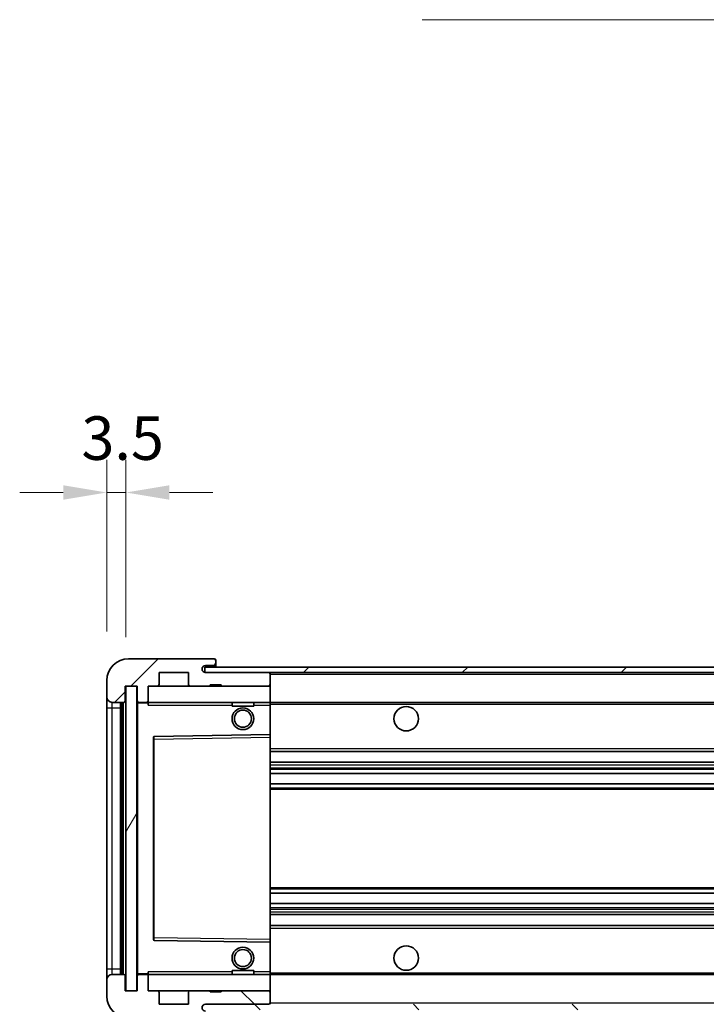
# Model space of a CAD drawing. Units: millimetres. Extents: x 87 to 13451, y 48 to 1875.
# Drawn here: x 3849 to 3975, y 1400 to 1581 of the extents above; entities that cross this region are included whole.
import ezdxf

# ---------------------------------------------------------------- set-up
doc = ezdxf.new("R2010")
doc.units = ezdxf.units.MM
doc.header["$LTSCALE"] = 6
doc.layers.get('Defpoints').update_dxf_attribs({"lineweight": 25})
for name, color, linetype, lineweight in [('Dimension (ISO)', 7, 'Continuous', 18), ('Dimension (ISO) @ 1', 7, 'Continuous', 18), ('Hatch (ISO)', 1, 'Continuous', 18), ('Symbol (ISO)', 7, 'Continuous', 18), ('Visible (ISO)', 7, 'Continuous', 35), ('Visible Narrow (ISO)', 7, 'Continuous', 25)]:
    doc.layers.add(name, color=color, linetype=linetype, lineweight=lineweight)
doc.styles.add('Note Text (TK)', font='txt')
doc.dimstyles.new('Default - Method 1b (TK)', dxfattribs={"dimscale": 6, "dimtxt": 2.5, "dimasz": 2.5, "dimexe": 1, "dimexo": 1.5, "dimgap": 1, "dimtad": 1, "dimtoh": 1, "dimrnd": 1e-08, "dimdsep": 46, "dimtxsty": 'Note Text (TK)', "dimcen": 0.09, "dimdle": 5, "dimclrd": 100, "dimclre": 100, "dimclrt": 7, "dimadec": 1, "dimazin": 1, "dimtfac": 1, "dimtmove": 0, "dimatfit": 3, "dimfxl": 1, "dimtolj": 1, "dimlwd": -1, "dimlwe": -1, "dimarcsym": 0})
doc.dimstyles.new('Default - Method 1b (TK)$7', dxfattribs={"dimscale": 6, "dimtxt": 2.5, "dimasz": 2.5, "dimexe": 1, "dimexo": 1.5, "dimgap": 1, "dimtad": 1, "dimtoh": 1, "dimrnd": 1e-08, "dimdsep": 46, "dimtxsty": 'Note Text (TK)', "dimcen": 0.09, "dimdle": 5, "dimclrd": 100, "dimclre": 100, "dimclrt": 7, "dimadec": 1, "dimazin": 1, "dimtfac": 1, "dimtmove": 0, "dimatfit": 3, "dimfxl": 1, "dimtolj": 1, "dimlwd": -1, "dimlwe": -1, "dimarcsym": 0})
pattern_1 = [(45, (2348.75, -4), (-14.59292, 14.59292), [])]
pattern_2 = [(135.0002, (2348.75, -4), (-14.59286, -14.59297), [])]

# ---------------------------------------------------------------- blocks, each defined once
blk = doc.blocks.new('*D279')
at = {"layer": 'Defpoints', "color": 0}
for p in [(4295.79, 1402.71), (3870.79, 1402.61), (4295.79, 1324.61)]:
    blk.add_point(p, dxfattribs=at)
at = {"layer": 'Dimension (ISO)', "color": 100}
for p, q in [((4295.79, 1393.71), (4295.79, 1318.61)), ((3870.79, 1393.61), (3870.79, 1318.61)), ((3878.79, 1324.61), (4287.79, 1324.61))]:
    blk.add_line(p, q, dxfattribs=at)
for points in [[(3878.79, 1325.94), (3878.79, 1323.28), (3870.79, 1324.61)], [(4287.79, 1325.94), (4287.79, 1323.28), (4295.79, 1324.61)]]:
    blk.add_solid(points, dxfattribs=at)
at = {"layer": 'Dimension (ISO)', "color": 7, "insert": (3959.94, 1341.32), "char_height": 8, "attachment_point": 4, "style": 'Note Text (TK)'}
blk.add_mtext('\\A1;\\fＭＳ Ｐゴシック|b0|i0;\\H16.2500;有効寸法 / Max dim. 425', dxfattribs=at)
blk = doc.blocks.new('*D277')
at = {"layer": 'Defpoints', "color": 0}
for p in [(3868.79, 1494.19), (3865.29, 1459.61), (3868.79, 1458.61)]:
    blk.add_point(p, dxfattribs=at)
at = {"layer": 'Dimension (ISO)', "color": 100}
for p, q in [((3865.29, 1468.61), (3865.29, 1500.19)), ((3868.79, 1467.61), (3868.79, 1500.19)), ((3857.29, 1494.19), (3849.29, 1494.19)), ((3865.29, 1494.19), (3868.79, 1494.19)), ((3876.79, 1494.19), (3884.79, 1494.19))]:
    blk.add_line(p, q, dxfattribs=at)
for points in [[(3857.29, 1495.52), (3857.29, 1492.86), (3865.29, 1494.19)], [(3876.79, 1495.52), (3876.79, 1492.86), (3868.79, 1494.19)]]:
    blk.add_solid(points, dxfattribs=at)
at = {"layer": 'Dimension (ISO)', "color": 7, "insert": (3860.63, 1504.19), "char_height": 8, "attachment_point": 4, "style": 'Note Text (TK)'}
blk.add_mtext('\\A1;3.5', dxfattribs=at)

msp = doc.modelspace()

# ---------------------------------------------------------------- hatches: boundary and pattern name
at = {"layer": 'Hatch (ISO)'}
h = msp.add_hatch(dxfattribs=at)
h.set_pattern_fill('ANSI31', color=256, scale=165.1, style=0)
h.set_pattern_definition(pattern_1)
edge = h.paths.add_edge_path()
edge.add_ellipse((3872.5911, 1455.9096), major_axis=(0, -0.3), ratio=1, start_angle=0, end_angle=90)
edge.add_line((3872.8911, 1455.9096), (3872.8911, 1458.6096))
edge.add_line((3872.8911, 1458.6096), (3874.5911, 1458.6096))
edge.add_ellipse((3874.5911, 1458.9096), major_axis=(0, -0.3), ratio=1, start_angle=0, end_angle=90)
edge.add_line((3874.8911, 1458.9096), (3874.8911, 1461.1096))
edge.add_line((3874.8911, 1461.1096), (3880.2911, 1461.1096))
edge.add_line((3880.2911, 1461.1096), (3880.2911, 1458.9096))
edge.add_ellipse((3880.5911, 1458.9096), major_axis=(-0.3, 0), ratio=1, start_angle=0, end_angle=90)
edge.add_line((3880.5911, 1458.6096), (3884.2911, 1458.6096))
edge.add_line((3884.2911, 1458.6096), (3884.2911, 1458.8096))
edge.add_line((3884.2911, 1458.8096), (3886.2911, 1458.8096))
edge.add_line((3886.2911, 1458.8096), (3886.2911, 1458.6096))
edge.add_line((3886.2911, 1458.6096), (3894.9911, 1458.6096))
edge.add_ellipse((3894.9911, 1458.9096), major_axis=(0, -0.3), ratio=1, start_angle=0, end_angle=90)
edge.add_line((3895.2911, 1458.9096), (3895.2911, 1460.8096))
edge.add_ellipse((3894.9911, 1460.8096), major_axis=(0.3, 0), ratio=1, start_angle=0, end_angle=90)
edge.add_line((3894.9911, 1461.1096), (3883.4161, 1461.1096))
edge.add_ellipse((3883.4161, 1461.7346), major_axis=(0, -0.625), ratio=1, start_angle=348.463041, end_angle=360, ccw=False)
edge.add_ellipse((3883.4161, 1461.7346), major_axis=(-0.125, -0.6124), ratio=1, start_angle=191.536959, end_angle=360, ccw=False)
edge.add_line((3883.4161, 1462.3596), (3884.7911, 1462.3596))
edge.add_ellipse((3884.7911, 1462.8596), major_axis=(0, -0.5), ratio=1, start_angle=0, end_angle=90)
edge.add_line((3885.2911, 1462.8596), (3885.2911, 1463.3096))
edge.add_ellipse((3884.9911, 1463.3096), major_axis=(0.3, 0), ratio=1, start_angle=0, end_angle=90)
edge.add_line((3884.9911, 1463.6096), (3869.2911, 1463.6096))
edge.add_ellipse((3869.2911, 1459.6096), major_axis=(0, 4), ratio=1, start_angle=0, end_angle=90)
edge.add_line((3865.2911, 1459.6096), (3865.2911, 1456.6096))
edge.add_ellipse((3866.2911, 1456.6096), major_axis=(-1, 0), ratio=1, start_angle=0, end_angle=90)
edge.add_line((3866.2911, 1455.6096), (3868.3911, 1455.6096))
edge.add_ellipse((3868.3911, 1455.9096), major_axis=(0, -0.3), ratio=1, start_angle=0, end_angle=90)
edge.add_line((3868.6911, 1455.9096), (3868.6911, 1458.6096))
edge.add_line((3868.6911, 1458.6096), (3868.7911, 1458.6096))
edge.add_line((3868.7911, 1458.6096), (3870.7911, 1458.6096))
edge.add_line((3870.7911, 1458.6096), (3870.8911, 1458.6096))
edge.add_line((3870.8911, 1458.6096), (3870.8911, 1455.9096))
edge.add_ellipse((3871.1911, 1455.9096), major_axis=(-0.3, 0), ratio=1, start_angle=0, end_angle=90)
edge.add_line((3871.1911, 1455.6096), (3872.5911, 1455.6096))
h = msp.add_hatch(dxfattribs=at)
h.set_pattern_fill('ANSI31', color=256, scale=165.1, style=0)
h.set_pattern_definition(pattern_1)
edge = h.paths.add_edge_path()
edge.add_line((4302.7911, 1456.3596), (4297.7911, 1456.3596))
edge.add_line((4297.7911, 1456.3596), (4297.7911, 1455.3596))
edge.add_line((4297.7911, 1455.3596), (4302.7911, 1455.3596))
edge.add_ellipse((4302.7911, 1456.8596), major_axis=(0, -1.5), ratio=1, start_angle=0, end_angle=90)
edge.add_line((4304.2911, 1456.8596), (4304.2911, 1460.6096))
edge.add_ellipse((4302.7911, 1460.6096), major_axis=(1.5, 0), ratio=1, start_angle=0, end_angle=90)
edge.add_line((4302.7911, 1462.1096), (3883.2911, 1462.1096))
edge.add_line((3883.2911, 1462.1096), (3883.2911, 1461.1222))
edge.add_line((3883.2911, 1461.1222), (3883.2911, 1461.1096))
edge.add_line((3883.2911, 1461.1096), (3883.4161, 1461.1096))
edge.add_line((3883.4161, 1461.1096), (3894.9911, 1461.1096))
edge.add_line((3894.9911, 1461.1096), (4283.2911, 1461.1096))
edge.add_line((4283.2911, 1461.1096), (4289.1911, 1461.1096))
edge.add_line((4289.1911, 1461.1096), (4295.6911, 1461.1096))
edge.add_line((4295.6911, 1461.1096), (4302.2911, 1461.1096))
edge.add_line((4302.2911, 1461.1096), (4302.7911, 1461.1096))
edge.add_ellipse((4302.7911, 1460.6096), major_axis=(0, 0.5), ratio=1, start_angle=270, end_angle=360, ccw=False)
edge.add_line((4303.2911, 1460.6096), (4303.2911, 1456.8596))
edge.add_ellipse((4302.7911, 1456.8596), major_axis=(0.5, 0), ratio=1, start_angle=270, end_angle=360, ccw=False)
h = msp.add_hatch(dxfattribs=at)
h.set_pattern_fill('ANSI31', color=256, scale=165.1, angle=14.999978, style=0)
h.set_pattern_definition([(60, (2348.75, -4), (-17.8726, 10.31876), [])])
h.paths.add_polyline_path([(3870.7911, 1458.6096), (3868.7911, 1458.6096), (3868.7911, 1402.6096), (3870.7911, 1402.6096)])
h = msp.add_hatch(dxfattribs=at)
h.set_pattern_fill('ANSI31', color=256, scale=165.1, angle=90.00021, style=0)
h.set_pattern_definition(pattern_2)
edge = h.paths.add_edge_path()
edge.add_ellipse((3872.5911, 1405.3096), major_axis=(0.3, 0), ratio=1, start_angle=0, end_angle=90)
edge.add_line((3872.5911, 1405.6096), (3871.1911, 1405.6096))
edge.add_ellipse((3871.1911, 1405.3096), major_axis=(0, 0.3), ratio=1, start_angle=0, end_angle=90)
edge.add_line((3870.8911, 1405.3096), (3870.8911, 1402.6096))
edge.add_line((3870.8911, 1402.6096), (3870.7911, 1402.6096))
edge.add_line((3870.7911, 1402.6096), (3868.7911, 1402.6096))
edge.add_line((3868.7911, 1402.6096), (3868.6911, 1402.6096))
edge.add_line((3868.6911, 1402.6096), (3868.6911, 1405.3096))
edge.add_ellipse((3868.3911, 1405.3096), major_axis=(0.3, 0), ratio=1, start_angle=0, end_angle=90)
edge.add_line((3868.3911, 1405.6096), (3866.2911, 1405.6096))
edge.add_ellipse((3866.2911, 1404.6096), major_axis=(0, 1), ratio=1, start_angle=0, end_angle=90)
edge.add_line((3865.2911, 1404.6096), (3865.2911, 1401.6096))
edge.add_ellipse((3869.2911, 1401.6096), major_axis=(-4, 0), ratio=1, start_angle=0, end_angle=90)
edge.add_line((3869.2911, 1397.6096), (3884.9911, 1397.6096))
edge.add_ellipse((3884.9911, 1397.9096), major_axis=(0, -0.3), ratio=1, start_angle=0, end_angle=90)
edge.add_line((3885.2911, 1397.9096), (3885.2911, 1398.3596))
edge.add_ellipse((3884.7911, 1398.3596), major_axis=(0.5, 0), ratio=1, start_angle=0, end_angle=90)
edge.add_line((3884.7911, 1398.8596), (3883.4161, 1398.8596))
edge.add_ellipse((3883.4161, 1399.4846), major_axis=(0, -0.625), ratio=1, start_angle=191.536959, end_angle=360, ccw=False)
edge.add_ellipse((3883.4161, 1399.4846), major_axis=(-0.125, 0.6124), ratio=1, start_angle=348.463041, end_angle=360, ccw=False)
edge.add_line((3883.4161, 1400.1096), (3894.9911, 1400.1096))
edge.add_ellipse((3894.9911, 1400.4096), major_axis=(0, -0.3), ratio=1, start_angle=0, end_angle=90)
edge.add_line((3895.2911, 1400.4096), (3895.2911, 1402.3096))
edge.add_ellipse((3894.9911, 1402.3096), major_axis=(0.3, 0), ratio=1, start_angle=0, end_angle=90)
edge.add_line((3894.9911, 1402.6096), (3886.2911, 1402.6096))
edge.add_line((3886.2911, 1402.6096), (3886.2911, 1402.4096))
edge.add_line((3886.2911, 1402.4096), (3884.2911, 1402.4096))
edge.add_line((3884.2911, 1402.4096), (3884.2911, 1402.6096))
edge.add_line((3884.2911, 1402.6096), (3880.5911, 1402.6096))
edge.add_ellipse((3880.5911, 1402.3096), major_axis=(0, 0.3), ratio=1, start_angle=0, end_angle=90)
edge.add_line((3880.2911, 1402.3096), (3880.2911, 1400.1096))
edge.add_line((3880.2911, 1400.1096), (3874.8911, 1400.1096))
edge.add_line((3874.8911, 1400.1096), (3874.8911, 1402.3096))
edge.add_ellipse((3874.5911, 1402.3096), major_axis=(0.3, 0), ratio=1, start_angle=0, end_angle=90)
edge.add_line((3874.5911, 1402.6096), (3872.8911, 1402.6096))
edge.add_line((3872.8911, 1402.6096), (3872.8911, 1405.3096))
h = msp.add_hatch(dxfattribs=at)
h.set_pattern_fill('ANSI31', color=256, scale=165.1, angle=90.00021, style=0)
h.set_pattern_definition(pattern_2)
edge = h.paths.add_edge_path()
edge.add_line((4297.7911, 1404.8596), (4302.7911, 1404.8596))
edge.add_ellipse((4302.7911, 1404.3596), major_axis=(0, 0.5), ratio=1, start_angle=270, end_angle=360, ccw=False)
edge.add_line((4303.2911, 1404.3596), (4303.2911, 1400.6096))
edge.add_ellipse((4302.7911, 1400.6096), major_axis=(0.5, 0), ratio=1, start_angle=270, end_angle=360, ccw=False)
edge.add_line((4302.7911, 1400.1096), (4302.2911, 1400.1096))
edge.add_line((4302.2911, 1400.1096), (4295.6911, 1400.1096))
edge.add_line((4295.6911, 1400.1096), (4289.1911, 1400.1096))
edge.add_line((4289.1911, 1400.1096), (4283.2911, 1400.1096))
edge.add_line((4283.2911, 1400.1096), (3894.9911, 1400.1096))
edge.add_line((3894.9911, 1400.1096), (3883.4161, 1400.1096))
edge.add_line((3883.4161, 1400.1096), (3883.2911, 1400.1096))
edge.add_line((3883.2911, 1400.1096), (3883.2911, 1400.097))
edge.add_line((3883.2911, 1400.097), (3883.2911, 1399.1096))
edge.add_line((3883.2911, 1399.1096), (4302.7911, 1399.1096))
edge.add_ellipse((4302.7911, 1400.6096), major_axis=(0, -1.5), ratio=1, start_angle=0, end_angle=90)
edge.add_line((4304.2911, 1400.6096), (4304.2911, 1404.3596))
edge.add_ellipse((4302.7911, 1404.3596), major_axis=(1.5, 0), ratio=1, start_angle=0, end_angle=90)
edge.add_line((4302.7911, 1405.8596), (4297.7911, 1405.8596))
edge.add_line((4297.7911, 1405.8596), (4297.7911, 1404.8596))

# ---------------------------------------------------------------- linework, layer by layer
at = {"layer": 'Visible (ISO)'}
for p, q in [((3884.9911, 1463.6096), (3869.2911, 1463.6096)), ((3884.9911, 1463.6096), (3885.0411, 1463.6096)), ((3885.2911, 1463.3596), (3885.2911, 1463.3096)), ((3885.2911, 1462.8596), (3885.2911, 1463.3096)), ((3885.2911, 1462.3596), (3885.2911, 1462.8596)), ((3874.8911, 1458.9096), (3874.8911, 1461.1096)), ((3874.8911, 1461.1096), (3880.2911, 1461.1096)), ((3880.2911, 1461.1096), (3880.2911, 1458.9096)), ((4302.7911, 1462.1096), (3883.2911, 1462.1096)), ((3883.2911, 1462.1096), (3883.2911, 1461.1096)), ((3883.2911, 1461.1096), (4302.7911, 1461.1096)), ((3883.4161, 1462.3596), (3884.7911, 1462.3596)), ((3894.9911, 1461.1096), (3883.4161, 1461.1096)), ((3884.7911, 1462.3596), (3885.2911, 1462.3596)), ((3885.2911, 1462.3596), (3885.2911, 1462.1096)), ((3895.2911, 1461.1096), (3895.2911, 1460.8096)), ((3895.2911, 1458.9096), (3895.2911, 1460.8096)), ((3865.2911, 1459.6096), (3865.2911, 1456.6096)), ((3884.2911, 1458.6096), (3884.2911, 1458.8096)), ((3884.2911, 1458.8096), (3886.2911, 1458.8096)), ((3886.2911, 1458.8096), (3886.2911, 1458.6096)), ((3895.2911, 1458.9096), (3895.2911, 1458.6096)), ((3868.6911, 1455.9096), (3868.6911, 1458.6096)), ((3868.6911, 1458.6096), (3870.8911, 1458.6096)), ((3870.7911, 1458.6096), (3868.7911, 1458.6096)), ((3868.7911, 1458.6096), (3868.7911, 1402.6096)), ((3870.7911, 1402.6096), (3870.7911, 1458.6096)), ((3870.8911, 1458.6096), (3870.8911, 1455.9096)), ((3872.8911, 1455.9096), (3872.8911, 1458.6096)), ((3872.8911, 1458.6096), (3874.5911, 1458.6096)), ((3874.5911, 1458.6096), (3880.5911, 1458.6096)), ((3880.5911, 1458.6096), (3884.2911, 1458.6096)), ((3884.2911, 1458.6096), (3886.2911, 1458.6096)), ((3886.2911, 1458.6096), (3894.9911, 1458.6096)), ((3894.9911, 1458.6096), (3895.2911, 1458.6096)), ((3895.2911, 1458.6096), (3895.2911, 1455.6096)), ((3865.2911, 1456.6096), (3865.2911, 1454.6096)), ((3866.2911, 1455.6096), (3868.3911, 1455.6096)), ((3867.7911, 1405.6096), (3867.7911, 1455.6096)), ((3868.0911, 1455.6096), (3868.0911, 1405.6096)), ((3870.8911, 1455.5096), (3870.8911, 1405.7096)), ((3871.1911, 1455.6096), (3870.9911, 1455.6096)), ((3871.1911, 1455.6096), (3872.5911, 1455.6096)), ((3872.8911, 1455.6096), (3872.5911, 1455.6096)), ((3872.8911, 1455.6096), (3872.8911, 1455.9096)), ((3872.8911, 1455.6096), (3872.8911, 1455.1096)), ((3895.2911, 1455.6096), (3872.8911, 1455.6096)), ((3888.2911, 1455.6096), (3888.2911, 1454.9096)), ((3892.2911, 1455.6096), (3892.2911, 1454.9096)), ((3895.2911, 1455.1096), (3895.2911, 1455.6096)), ((3895.2911, 1455.6096), (4283.2911, 1455.6096)), ((3865.2911, 1454.6096), (3865.2911, 1406.6096)), ((3892.2911, 1454.9096), (3888.2911, 1454.9096)), ((3895.2911, 1455.1096), (3895.2911, 1449.7096)), ((3873.8911, 1449.2612), (3873.8911, 1411.958)), ((3895.2911, 1449.7096), (3873.9895, 1449.3612)), ((3895.2911, 1449.2095), (3895.2911, 1449.7096)), ((3895.2911, 1449.2095), (3895.2911, 1412.0097)), ((3895.2911, 1446.6096), (4295.7911, 1446.6096)), ((3895.2911, 1444.6096), (4295.7911, 1444.6096)), ((3895.2911, 1442.5643), (4295.7911, 1442.5643)), ((3895.2911, 1440.6548), (4295.7911, 1440.6548)), ((3895.2911, 1420.5644), (4295.7911, 1420.5644)), ((3895.2911, 1418.6549), (4295.7911, 1418.6549)), ((3895.2911, 1416.6096), (4295.7911, 1416.6096)), ((3895.2911, 1414.6096), (4295.7911, 1414.6096)), ((3873.9895, 1411.858), (3895.2911, 1411.5096)), ((3895.2911, 1411.5096), (3895.2911, 1412.0097)), ((3895.2911, 1411.5096), (3895.2911, 1406.1096)), ((3865.2911, 1406.6096), (3865.2911, 1404.6096)), ((3888.2911, 1406.3096), (3892.2911, 1406.3096)), ((3888.2911, 1405.6096), (3888.2911, 1406.3096)), ((3892.2911, 1405.6096), (3892.2911, 1406.3096)), ((3865.2911, 1404.6096), (3865.2911, 1401.6096)), ((3868.3911, 1405.6096), (3866.2911, 1405.6096)), ((3868.6911, 1402.6096), (3868.6911, 1405.3096)), ((3870.8911, 1405.3096), (3870.8911, 1402.6096)), ((3870.9911, 1405.6096), (3871.1911, 1405.6096)), ((3872.5911, 1405.6096), (3871.1911, 1405.6096)), ((3872.5911, 1405.6096), (3872.8911, 1405.6096)), ((3872.8911, 1406.1096), (3872.8911, 1405.6096)), ((3872.8911, 1405.6096), (3895.2911, 1405.6096)), ((3872.8911, 1405.3096), (3872.8911, 1405.6096)), ((3872.8911, 1402.6096), (3872.8911, 1405.3096)), ((3895.2911, 1405.6096), (3895.2911, 1406.1096)), ((3895.2911, 1405.6096), (3895.2911, 1402.6096)), ((3895.2911, 1405.6096), (4283.2911, 1405.6096)), ((3870.8911, 1402.6096), (3868.6911, 1402.6096)), ((3868.7911, 1402.6096), (3870.7911, 1402.6096)), ((3874.5911, 1402.6096), (3872.8911, 1402.6096)), ((3880.5911, 1402.6096), (3874.5911, 1402.6096)), ((3874.8911, 1400.1096), (3874.8911, 1402.3096)), ((3880.2911, 1402.3096), (3880.2911, 1400.1096)), ((3884.2911, 1402.6096), (3880.5911, 1402.6096)), ((3884.2911, 1402.4096), (3884.2911, 1402.6096)), ((3886.2911, 1402.6096), (3884.2911, 1402.6096)), ((3886.2911, 1402.4096), (3884.2911, 1402.4096)), ((3894.9911, 1402.6096), (3886.2911, 1402.6096)), ((3886.2911, 1402.6096), (3886.2911, 1402.4096)), ((3895.2911, 1402.6096), (3894.9911, 1402.6096)), ((3895.2911, 1402.6096), (3895.2911, 1402.3096)), ((3895.2911, 1400.4096), (3895.2911, 1402.3096)), ((3880.2911, 1400.1096), (3874.8911, 1400.1096)), ((3883.4161, 1400.1096), (3894.9911, 1400.1096)), ((3895.2911, 1400.4096), (3895.2911, 1400.1096))]:
    msp.add_line(p, q, dxfattribs=at)
for centre, radius in [((3890.2911, 1452.6096), 2), ((3890.2911, 1452.6096), 1.5706), ((3920.2911, 1452.6096), 2.25), ((3890.2911, 1408.6096), 2), ((3890.2911, 1408.6096), 1.5706), ((3920.2911, 1408.6096), 2.25)]:
    msp.add_circle(centre, radius, dxfattribs=at)
for centre, radius, start, end in [((3869.2911, 1459.6096), 4, 90, 180), ((3884.7911, 1462.8596), 0.5, 270, 0), ((3884.9911, 1463.3096), 0.3, 0, 90), ((3885.0411, 1463.3596), 0.25, 0, 90), ((3883.4161, 1461.7346), 0.625, 90, 270), ((3894.9911, 1460.8096), 0.3, 0, 90), ((3874.5911, 1458.9096), 0.3, 270, 0), ((3880.5911, 1458.9096), 0.3, 180, 270), ((3894.9911, 1458.9096), 0.3, 270, 0), ((3866.2911, 1456.6096), 1, 180, 270), ((3868.3911, 1455.9096), 0.3, 270, 0), ((3871.1911, 1455.9096), 0.3, 180, 270), ((3870.9911, 1455.5096), 0.1, 90, 180), ((3872.5911, 1455.9096), 0.3, 270, 0), ((3873.9911, 1449.2612), 0.1, 90.936997, 180), ((3873.9911, 1411.958), 0.1, 180, 269.063003), ((3866.2911, 1404.6096), 1, 90, 180), ((3868.3911, 1405.3096), 0.3, 0, 90), ((3870.9911, 1405.7096), 0.1, 180, 270), ((3871.1911, 1405.3096), 0.3, 90, 180), ((3872.5911, 1405.3096), 0.3, 0, 90), ((3869.2911, 1401.6096), 4, 180, 270), ((3874.5911, 1402.3096), 0.3, 0, 90), ((3880.5911, 1402.3096), 0.3, 90, 180), ((3894.9911, 1402.3096), 0.3, 0, 90), ((3883.4161, 1399.4846), 0.625, 90, 270), ((3894.9911, 1400.4096), 0.3, 270, 0)]:
    msp.add_arc(centre, radius, start, end, dxfattribs=at)
at = {"layer": 'Visible Narrow (ISO)'}
for p, q in [((3895.2911, 1460.8096), (4282.8328, 1460.8096)), ((3866.2911, 1454.6096), (3866.2911, 1455.6096)), ((3868.3411, 1405.6096), (3868.3411, 1455.6096)), ((3870.9911, 1455.5096), (3870.8911, 1455.5096)), ((3870.9911, 1455.6096), (3870.9911, 1455.5096)), ((3870.9911, 1455.5096), (3872.8911, 1455.5096)), ((3870.9911, 1405.7096), (3870.9911, 1455.5096)), ((3895.2911, 1455.3096), (4287.3356, 1455.3096)), ((3865.2911, 1454.6096), (3866.2911, 1454.6096)), ((3866.2911, 1406.6096), (3866.2911, 1454.6096)), ((3866.2911, 1454.6096), (3867.7911, 1454.6096)), ((3872.8911, 1455.1096), (3888.2911, 1455.1096)), ((3892.2911, 1455.1096), (3895.2911, 1455.1096)), ((3873.8911, 1448.8612), (3873.9911, 1448.8612)), ((3873.9911, 1448.8612), (3873.9895, 1449.3612)), ((3873.9911, 1448.8612), (3895.2911, 1449.2095)), ((3873.9911, 1412.358), (3873.9911, 1448.8612)), ((3895.2911, 1447.1096), (4295.7911, 1447.1096)), ((3895.2911, 1444.1096), (4295.7911, 1444.1096)), ((3895.2911, 1443.5994), (4295.7911, 1443.5994)), ((3895.2911, 1443.3396), (4295.7911, 1443.3396)), ((3895.2911, 1442.6045), (4295.7911, 1442.6045)), ((3895.2911, 1440.6164), (4295.7911, 1440.6164)), ((3895.2911, 1439.9014), (4295.7911, 1439.9014)), ((3895.2911, 1439.6398), (4295.7911, 1439.6398)), ((3895.2911, 1421.5794), (4295.7911, 1421.5794)), ((3895.2911, 1421.3178), (4295.7911, 1421.3178)), ((3895.2911, 1420.6029), (4295.7911, 1420.6029)), ((3895.2911, 1418.6147), (4295.7911, 1418.6147)), ((3895.2911, 1417.8796), (4295.7911, 1417.8796)), ((3895.2911, 1417.6198), (4295.7911, 1417.6198)), ((3895.2911, 1417.1096), (4295.7911, 1417.1096)), ((3895.2911, 1414.1096), (4295.7911, 1414.1096)), ((3873.8911, 1412.358), (3873.9911, 1412.358)), ((3873.9895, 1411.858), (3873.9911, 1412.358)), ((3895.2911, 1412.0097), (3873.9911, 1412.358)), ((3865.2911, 1406.6096), (3866.2911, 1406.6096)), ((3866.2911, 1405.6096), (3866.2911, 1406.6096)), ((3866.2911, 1406.6096), (3867.7911, 1406.6096)), ((3870.8911, 1405.7096), (3870.9911, 1405.7096)), ((3872.8911, 1405.7096), (3870.9911, 1405.7096)), ((3870.9911, 1405.7096), (3870.9911, 1405.6096)), ((3888.2911, 1406.1096), (3872.8911, 1406.1096)), ((3895.2911, 1406.1096), (3892.2911, 1406.1096)), ((3895.2911, 1405.9096), (4287.3356, 1405.9096)), ((3895.2911, 1400.4096), (4282.8328, 1400.4096))]:
    msp.add_line(p, q, dxfattribs=at)

# ---------------------------------------------------------------- dimensions: what is measured, and where the dimension line sits
at = {"layer": 'Dimension (ISO) @ 1', "color": 100}
dim = msp.add_linear_dim(base=(3868.7911, 1494.1903), p1=(3865.2911, 1459.6096), p2=(3868.7911, 1458.6096), angle=180, dimstyle='Default - Method 1b (TK)', override={"dimscale": 1, "dimtxt": 8, "dimasz": 8, "dimexe": 6, "dimexo": 9, "dimgap": 6, "dimtoh": 0, "dimdec": 2, "dimcen": 0.54, "dimtol": 0, "dimlim": 0, "dimtp": 0, "dimtm": 0, "dimtdec": 2, "dimtix": 0, "dimtofl": 1, "dimtmove": 0, "dimatfit": 1}, dxfattribs=at)
dim.commit()
dim.dimension.update_dxf_attribs({"geometry": '*D277', "text_midpoint": (3867.0411, 1494.1903), "dimtype": 128})
dim = msp.add_linear_dim(base=(4295.7911, 1324.6096), p1=(3870.7911, 1402.6096), p2=(4295.7911, 1402.7096), text='\\fＭＳ Ｐゴシック|b0|i0;\\H16.2500;有効寸法 / Max dim. <>', dimstyle='Default - Method 1b (TK)', override={"dimscale": 1, "dimtxt": 8, "dimasz": 8, "dimexe": 6, "dimexo": 9, "dimgap": 6, "dimtoh": 0, "dimdec": 2, "dimcen": 0.54, "dimtol": 0, "dimlim": 0, "dimtp": 0, "dimtm": 0, "dimtdec": 2, "dimtix": 0, "dimtofl": 0, "dimtmove": 0, "dimatfit": 1}, dxfattribs=at)
dim.commit()
dim.dimension.update_dxf_attribs({"geometry": '*D279', "text_midpoint": (4083.2911, 1324.6096), "dimtype": 128})

# ---------------------------------------------------------------- leaders
at = {"layer": 'Symbol (ISO)', "color": 100, "annotation_type": 0, "has_hookline": 1, "hookline_direction": 1, "text_width": 275.696}
msp.add_leader([(4284.8654, 1459.7606), (4213.8962, 1581.101), (4198.8962, 1581.101)], dimstyle='Default - Method 1b (TK)$7', override={"dimgap": 0, "dimtad": 1}, dxfattribs=at)

doc.saveas('drawing.dxf')
